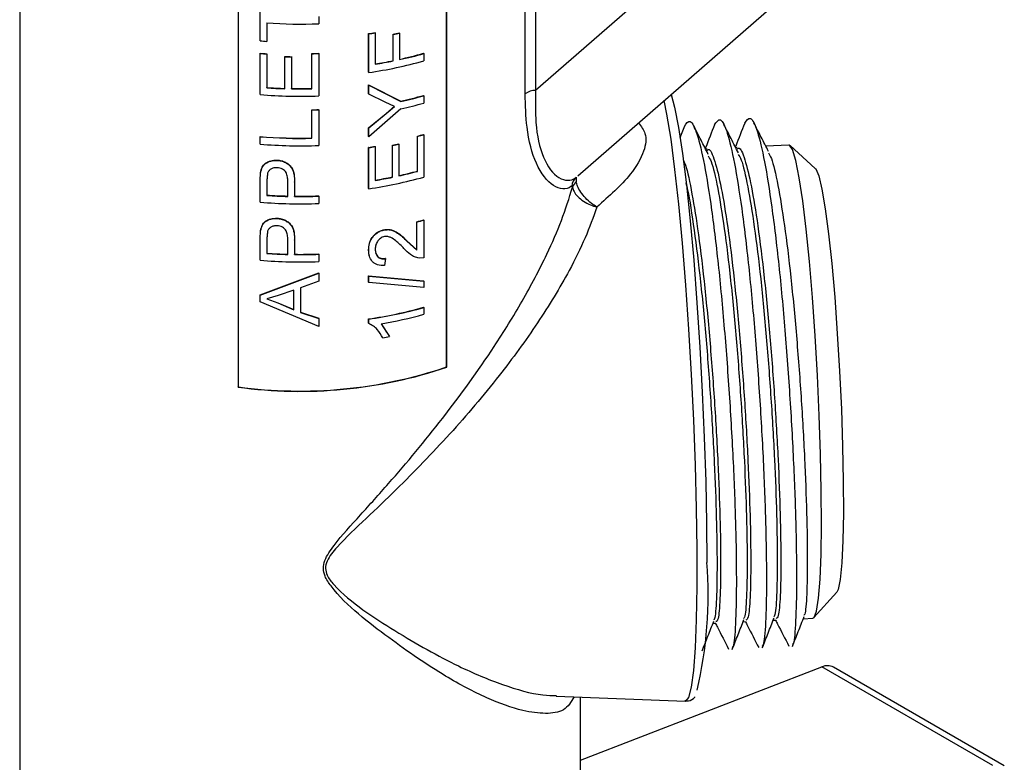
# Model space of a CAD drawing. Units: inches. Extents: x 0 to 117, y 0 to 98.
# Drawn here: x 16 to 18, y 78 to 79 of the extents above; entities that cross this region are included whole.
import ezdxf

# ---------------------------------------------------------------- set-up
doc = ezdxf.new("R2010")
doc.units = ezdxf.units.IN
doc.header["$MEASUREMENT"] = 0

msp = doc.modelspace()

# ---------------------------------------------------------------- linework, layer by layer
at = {"color": 7, "linetype": 'Continuous', "lineweight": 25}
for p, q in [((16.399, 80.1335), (16.399, 77.3246)), ((17.2821, 78.5667), (17.2821, 79.7909)), ((17.2826, 78.5662), (17.2826, 79.791)), ((16.8507, 79.7498), (16.8507, 78.525)), ((16.8509, 79.7498), (16.8509, 78.5256)), ((17.4446, 79.1319), (17.4446, 79.649)), ((17.4661, 79.5985), (17.4661, 79.1388)), ((17.7463, 79.3827), (17.4661, 79.1388)), ((16.8963, 79.2413), (16.8963, 79.3327)), ((17.5534, 78.9618), (17.9598, 79.3155)), ((16.9102, 79.2783), (16.9102, 79.2402)), ((16.9103, 79.2789), (16.9103, 79.2408)), ((17.0175, 79.2919), (17.0175, 79.2767)), ((17.1346, 79.2577), (17.1343, 79.2583)), ((16.9102, 79.2402), (16.9103, 79.2408)), ((17.1208, 79.1762), (17.1208, 79.2562)), ((17.121, 79.2557), (17.1208, 79.2562)), ((17.121, 79.1756), (17.121, 79.2557)), ((17.1346, 79.2577), (17.1346, 79.193)), ((17.1714, 79.2003), (17.1714, 79.2549)), ((17.1717, 79.2543), (17.1714, 79.2549)), ((17.1717, 79.1997), (17.1717, 79.2543)), ((17.1849, 79.2571), (17.1845, 79.2577)), ((17.1849, 79.2571), (17.1849, 79.2025)), ((16.8963, 79.2151), (16.8964, 79.2157)), ((16.8963, 79.13), (16.8963, 79.2151)), ((16.9102, 79.2141), (16.9103, 79.2146)), ((16.9102, 79.2141), (16.9102, 79.1442)), ((16.9103, 79.2146), (16.9103, 79.1448)), ((16.9475, 79.2084), (16.9475, 79.2089)), ((16.9475, 79.1423), (16.9475, 79.2084)), ((16.9615, 79.2086), (16.9615, 79.1426)), ((16.9615, 79.208), (16.9615, 79.2086)), ((16.9615, 79.208), (16.9615, 79.142)), ((17.0035, 79.1427), (17.0035, 79.2151)), ((17.0035, 79.2145), (17.0035, 79.2151)), ((17.0035, 79.1421), (17.0035, 79.2145)), ((17.0175, 79.215), (17.0175, 79.2155)), ((17.0175, 79.215), (17.0175, 79.1273)), ((17.1717, 79.1997), (17.1714, 79.2003)), ((17.2349, 79.215), (17.2344, 79.2156)), ((17.2349, 79.215), (17.2349, 79.1998)), ((17.121, 79.1756), (17.1208, 79.1762)), ((16.9102, 79.1442), (16.9103, 79.1448)), ((16.9615, 79.142), (16.9615, 79.1426)), ((17.0035, 79.1421), (17.0035, 79.1427)), ((17.1208, 79.15), (17.1874, 79.1165)), ((17.1208, 79.1316), (17.1208, 79.15)), ((17.121, 79.1494), (17.1208, 79.15)), ((17.121, 79.1311), (17.121, 79.1494)), ((17.121, 79.1494), (17.1877, 79.116)), ((17.121, 79.1311), (17.1208, 79.1316)), ((17.1551, 79.1146), (17.121, 79.1311)), ((17.1877, 79.116), (17.1874, 79.1165)), ((17.2349, 79.1279), (17.2344, 79.1284)), ((17.2349, 79.1279), (17.2349, 79.1126)), ((17.0035, 79.0403), (17.0035, 79.0988)), ((17.0035, 79.0982), (17.0035, 79.0988)), ((17.0035, 79.0397), (17.0035, 79.0982)), ((17.0175, 79.0986), (17.0175, 79.0992)), ((17.0175, 79.0986), (17.0175, 79.0249)), ((17.1877, 79.1007), (17.121, 79.0427)), ((17.1746, 79.1055), (17.1551, 79.1146)), ((17.1571, 79.0913), (17.1743, 79.1061)), ((17.1574, 79.0908), (17.1746, 79.1055)), ((17.1208, 79.0617), (17.1571, 79.0913)), ((17.121, 79.0611), (17.1574, 79.0908)), ((17.1574, 79.0908), (17.1571, 79.0913)), ((17.1208, 79.0433), (17.1208, 79.0617)), ((17.121, 79.0611), (17.1208, 79.0617)), ((17.121, 79.0427), (17.121, 79.0611)), ((17.7743, 79.0647), (17.7649, 79.0407)), ((16.8963, 79.0429), (16.8964, 79.0434)), ((16.8963, 79.0276), (16.8963, 79.0429)), ((17.0035, 79.0397), (17.0035, 79.0403)), ((17.121, 79.0427), (17.1208, 79.0433)), ((17.2218, 78.9718), (17.2218, 79.0442)), ((17.2222, 79.0436), (17.2218, 79.0442)), ((17.2222, 78.9712), (17.2222, 79.0436)), ((17.2349, 79.0471), (17.2344, 79.0476)), ((17.2349, 79.0471), (17.2349, 78.9595)), ((17.1208, 78.9359), (17.1208, 79.021)), ((17.121, 79.0204), (17.1208, 79.021)), ((17.121, 78.9353), (17.121, 79.0204)), ((17.1346, 79.0225), (17.1343, 79.0231)), ((17.1346, 79.0225), (17.1346, 78.9526)), ((17.1699, 78.9596), (17.1699, 79.0257)), ((17.1702, 79.0251), (17.1699, 79.0257)), ((17.1702, 78.9591), (17.1702, 79.0251)), ((17.1834, 79.0279), (17.1831, 79.0284)), ((17.1834, 79.0279), (17.1834, 78.9619)), ((17.8211, 79.0172), (17.8181, 79.0171)), ((17.8833, 79.0204), (17.8804, 79.0202)), ((17.9903, 79.0258), (17.9426, 79.0234)), ((18.0449, 78.9774), (17.9929, 79.0247)), ((16.8963, 78.9514), (16.8974, 78.969)), ((16.8974, 78.969), (16.8976, 78.9696)), ((16.9113, 78.9664), (16.9102, 78.9519)), ((16.9103, 78.9524), (16.9102, 78.9519)), ((16.9114, 78.967), (16.9103, 78.9524)), ((16.9103, 78.9524), (16.9103, 78.9222)), ((17.1702, 78.9591), (17.1699, 78.9596)), ((17.2222, 78.9712), (17.2218, 78.9718)), ((16.8963, 78.9075), (16.8963, 78.9514)), ((16.9102, 78.9519), (16.9102, 78.9216)), ((16.9537, 78.9196), (16.9537, 78.9501)), ((16.9677, 78.9499), (16.9677, 78.9199)), ((16.9677, 78.9493), (16.9677, 78.9499)), ((16.9677, 78.9493), (16.9677, 78.9193)), ((17.121, 78.9353), (17.1208, 78.9359)), ((16.9103, 78.9222), (16.9102, 78.9216)), ((16.9677, 78.9193), (16.9677, 78.9199)), ((17.0175, 78.92), (17.0175, 78.9206)), ((17.0175, 78.92), (17.0175, 78.9048)), ((17.2349, 78.8703), (17.2344, 78.8708)), ((17.2204, 78.8088), (17.2204, 78.867)), ((17.2208, 78.8664), (17.2204, 78.867)), ((17.2208, 78.8083), (17.2208, 78.8664)), ((17.2349, 78.8703), (17.2349, 78.7928)), ((16.8963, 78.8312), (16.8974, 78.8489)), ((16.8963, 78.7873), (16.8963, 78.8312)), ((16.8974, 78.8489), (16.8976, 78.8494)), ((16.9113, 78.8462), (16.9102, 78.8317)), ((16.9103, 78.8323), (16.9102, 78.8317)), ((16.9102, 78.8317), (16.9102, 78.8015)), ((16.9114, 78.8468), (16.9103, 78.8323)), ((16.9103, 78.8323), (16.9103, 78.8021)), ((16.9537, 78.7994), (16.9537, 78.83)), ((16.9677, 78.8297), (16.9677, 78.7998)), ((16.9677, 78.8291), (16.9677, 78.8297)), ((16.9677, 78.8291), (16.9677, 78.7992)), ((17.1998, 78.8273), (17.2204, 78.8088)), ((17.2001, 78.8268), (17.2208, 78.8083)), ((16.9103, 78.8021), (16.9102, 78.8015)), ((16.9677, 78.7992), (16.9677, 78.7998)), ((17.0175, 78.7999), (17.0175, 78.8004)), ((17.0175, 78.7999), (17.0175, 78.7846)), ((17.1223, 78.7967), (17.1208, 78.8094)), ((17.121, 78.8088), (17.1208, 78.8094)), ((17.1555, 78.7909), (17.154, 78.7766)), ((17.2208, 78.8083), (17.2204, 78.8088)), ((17.2349, 78.7928), (17.2254, 78.7918)), ((16.8963, 78.7154), (17.0175, 78.7607)), ((16.8964, 78.716), (17.0175, 78.7613)), ((17.0175, 78.7607), (17.0175, 78.7613)), ((17.0175, 78.7607), (17.0175, 78.7445)), ((17.1208, 78.755), (17.2344, 78.7448)), ((17.1208, 78.7418), (17.1208, 78.755)), ((17.121, 78.7545), (17.1208, 78.755)), ((17.121, 78.7412), (17.121, 78.7545)), ((17.121, 78.7545), (17.2349, 78.7443)), ((17.0175, 78.7445), (16.9802, 78.7303)), ((16.9802, 78.7303), (16.9802, 78.6797)), ((17.121, 78.7412), (17.1208, 78.7418)), ((17.2349, 78.7311), (17.121, 78.7412)), ((17.2349, 78.7443), (17.2344, 78.7448)), ((17.2349, 78.7443), (17.2349, 78.7311)), ((16.8963, 78.7154), (16.8964, 78.716)), ((16.8963, 78.7014), (16.8963, 78.7154)), ((16.934, 78.7146), (16.9102, 78.7074)), ((16.9103, 78.7079), (16.9332, 78.6997)), ((16.9661, 78.7253), (16.934, 78.7146)), ((16.9661, 78.6849), (16.9661, 78.7253)), ((17.0175, 78.6507), (16.8963, 78.7014)), ((16.9102, 78.7074), (16.9331, 78.6991)), ((16.9332, 78.6997), (16.9331, 78.6991)), ((16.9331, 78.6991), (16.9661, 78.6849)), ((16.9332, 78.6997), (16.9662, 78.6855)), ((17.2349, 78.6897), (17.2344, 78.6902)), ((17.2349, 78.6897), (17.2349, 78.6757)), ((16.9802, 78.6803), (17.0175, 78.6676)), ((16.9802, 78.6797), (17.0175, 78.667)), ((17.0175, 78.667), (17.0175, 78.6676)), ((17.0175, 78.667), (17.0175, 78.6507)), ((17.1208, 78.6571), (17.1208, 78.6661)), ((17.121, 78.6655), (17.1208, 78.6661)), ((17.121, 78.6565), (17.1208, 78.6571)), ((17.121, 78.6565), (17.121, 78.6655)), ((17.1466, 78.6562), (17.158, 78.6387)), ((17.1469, 78.6557), (17.1639, 78.6296)), ((17.1503, 78.6271), (17.15, 78.6276)), ((17.2826, 78.5662), (17.2821, 78.5667)), ((16.8507, 78.525), (16.8509, 78.5256)), ((18.0422, 78.0484), (18.0892, 78.1007)), ((17.8333, 78.0366), (17.8394, 78.0369)), ((17.8956, 78.0397), (17.9016, 78.0401)), ((17.9578, 78.0429), (17.9639, 78.0432)), ((18.0201, 78.046), (18.0397, 78.047)), ((17.559, 77.7534), (18.0584, 77.9462)), ((18.4119, 77.7421), (18.0584, 77.9462)), ((18.4359, 77.7417), (18.0824, 77.9458)), ((17.5086, 77.8857), (17.7767, 77.8755)), ((17.559, 77.3246), (17.559, 77.8838))]:
    msp.add_line(p, q, dxfattribs=at)
at = {"color": 8, "linetype": 'Continuous', "lineweight": 25, "flags": 128}
msp.add_lwpolyline([(17.7767, 77.8755), (17.7772, 77.8755), (17.7835, 77.8831), (17.789, 77.9043), (17.7936, 77.9387), (17.797, 77.9856), (17.7994, 78.0439), (17.8006, 78.1124), (17.8006, 78.1897), (17.7994, 78.274), (17.797, 78.3637), (17.7936, 78.4567), (17.789, 78.5512), (17.7835, 78.645), (17.7772, 78.7362), (17.7701, 78.8229), (17.7625, 78.9032), (17.7546, 78.9754), (17.7464, 79.0379), (17.7381, 79.0895), (17.7326, 79.1177)], dxfattribs=at)
at = {"color": 7, "linetype": 'Continuous', "lineweight": 25, "flags": 128}
for points in [[(17.747, 79.1303), (17.7538, 79.1043), (17.7619, 79.0623), (17.7701, 79.0083), (17.7782, 78.9435), (17.786, 78.8693), (17.7934, 78.7874), (17.8001, 78.6996), (17.8061, 78.6079), (17.8112, 78.5143), (17.8153, 78.4209), (17.8183, 78.3298), (17.8201, 78.2431), (17.8207, 78.1626)], [(18.0397, 78.047), (18.0423, 78.0485), (18.0474, 78.0618), (18.0516, 78.0886), (18.0548, 78.1281), (18.0568, 78.1792), (18.0577, 78.2405), (18.0574, 78.3102), (18.0558, 78.3863), (18.0531, 78.4666), (18.0493, 78.549), (18.0445, 78.631), (18.0389, 78.7103), (18.0326, 78.7846), (18.0259, 78.8519), (18.0188, 78.9103), (18.0116, 78.958), (18.0045, 78.9937), (17.9977, 79.0165), (17.9914, 79.0256), (17.9903, 79.0258)], [(16.931, 78.9941), (16.9311, 78.9944), (16.9311, 78.9947)], [(18.0449, 78.9774), (18.0457, 78.9765), (18.0519, 78.9624), (18.0586, 78.9346), (18.0654, 78.8941), (18.0723, 78.8422), (18.0789, 78.7806), (18.085, 78.7111), (18.0905, 78.6362), (18.0952, 78.5581), (18.0989, 78.4794), (18.1015, 78.4026), (18.1029, 78.3302), (18.1031, 78.2645), (18.1021, 78.2076), (18.0999, 78.1614), (18.0965, 78.1273), (18.0921, 78.1064), (18.0892, 78.1007)], [(16.9114, 78.967), (16.9113, 78.9667), (16.9113, 78.9664)], [(16.931, 78.8739), (16.9311, 78.8742), (16.9311, 78.8745)], [(16.9114, 78.8468), (16.9113, 78.8465), (16.9113, 78.8462)], [(17.2001, 78.8268), (17.1999, 78.8271), (17.1998, 78.8273)], [(17.1555, 78.7909), (17.1553, 78.7911), (17.1552, 78.7914)]]:
    msp.add_lwpolyline(points, dxfattribs=at)
at = {"color": 7, "linetype": 'Continuous', "lineweight": 25}
for centre, radius, start, end in [((16.979, 80.2784), 1.0024, 266.0651, 272.2034), ((16.9841, 80.1933), 0.947, 278.2986, 279.1268), ((16.9783, 80.2279), 0.99, 265.2506, 266.0576), ((16.9826, 80.204), 0.9583, 278.3036, 279.1234), ((16.9983, 80.1065), 0.869, 281.4853, 282.3713), ((16.991, 80.1421), 0.9059, 281.5045, 282.3558), ((16.9783, 80.2017), 0.99, 265.2506, 266.0576), ((16.979, 80.2102), 0.9979, 265.2539, 266.0531), ((16.979, 80.2109), 1.0025, 268.2017, 269.0014), ((16.9786, 80.1969), 0.989, 268.1941, 269.0061), ((16.979, 80.2157), 1.0009, 271.4008, 272.2015), ((16.9787, 80.2268), 1.0125, 271.4042, 272.1971), ((16.9945, 80.0523), 0.8857, 278.2091, 285.7452), ((16.9894, 80.0955), 0.9136, 279.1241, 281.4883), ((16.9892, 80.0979), 0.9165, 279.1243, 281.4851), ((17.0033, 80.0314), 0.848, 282.3423, 285.8203), ((17.0033, 80.0322), 0.8494, 282.3433, 285.8214), ((16.9786, 80.136), 0.9942, 266.0554, 268.2052), ((16.9788, 80.1392), 0.9968, 266.06, 268.2005), ((16.979, 80.1445), 1.0021, 269.001, 271.402), ((16.979, 80.1446), 1.0028, 268.9993, 271.4029), ((17.4668, 79.1), 0.0388, 91.0029, 124.7657), ((16.979, 80.1278), 1.0012, 265.2625, 272.2062), ((17.0038, 79.942), 0.8456, 282.5334, 285.824), ((17.0037, 79.9435), 0.8478, 282.536, 285.8239), ((16.979, 80.0993), 1.0009, 271.4008, 272.2015), ((16.9787, 80.1104), 1.0125, 271.4042, 272.1971), ((17.0037, 79.9283), 0.8478, 282.536, 285.8239), ((16.979, 80.0399), 1.0004, 265.2606, 271.4075), ((16.979, 80.0385), 0.9985, 265.2602, 271.4083), ((17.0051, 79.8563), 0.8405, 284.9385, 285.832), ((17.0122, 79.8317), 0.8155, 284.9266, 285.8491), ((16.979, 80.0254), 1.0012, 265.2625, 272.2062), ((16.9841, 79.9581), 0.947, 278.2986, 279.1268), ((16.9826, 79.9687), 0.9583, 278.3036, 279.1234), ((16.9927, 79.9047), 0.8967, 281.3998, 282.259), ((16.9925, 79.9064), 0.899, 281.4021, 282.2606), ((16.9945, 79.812), 0.8857, 278.2091, 285.7452), ((16.9897, 79.8537), 0.912, 279.1216, 281.3957), ((16.9888, 79.8598), 0.9188, 279.1274, 281.3888), ((17.0008, 79.8014), 0.8585, 282.2578, 284.9174), ((17.0014, 79.7998), 0.8574, 282.2533, 284.921), ((17.5689, 78.9381), 0.0281, 131.2034, 174.4769), ((17.5661, 78.9316), 0.0244, 129.9547, 163.1196), ((16.9786, 79.9141), 0.9949, 266.0554, 268.5623), ((16.9787, 79.9145), 0.9946, 266.0578, 268.5611), ((16.979, 79.9224), 1.0025, 269.3571, 272.201), ((16.979, 79.9231), 1.0038, 269.3556, 272.2008), ((16.979, 79.9053), 1.0012, 265.2625, 272.2062), ((17.0102, 79.661), 0.8213, 284.8253, 285.8417), ((17.0073, 79.6725), 0.8338, 284.8368, 285.8396), ((16.9786, 79.794), 0.9949, 266.0554, 268.5623), ((16.9787, 79.7943), 0.9946, 266.0578, 268.5611), ((16.979, 79.8022), 1.0025, 269.3571, 272.201), ((16.979, 79.8029), 1.0038, 269.3556, 272.2008), ((16.979, 79.7851), 1.0012, 265.2625, 272.2062), ((16.9944, 79.5415), 0.8845, 278.2101, 285.7436), ((16.9945, 79.5422), 0.8857, 278.2091, 285.7452), ((16.9979, 79.5143), 0.8714, 279.8435, 285.7818), ((16.9895, 79.5281), 0.9153, 280.1179, 280.9885), ((16.9787, 79.4665), 0.9502, 262.2558, 288.6523), ((16.9787, 79.4654), 0.9485, 262.2558, 288.6525), ((16.953, 78.0959), 0.8703, 346.8492, 4.394), ((18.07, 77.9216), 0.0272, 62.8905, 115.2657)]:
    msp.add_arc(centre, radius, start, end, dxfattribs=at)
for points, knots in [([(17.4661, 79.1388), (17.4657, 79.1161), (17.4649, 79.0637), (17.4802, 78.9943), (17.5147, 78.9505), (17.5402, 78.9512), (17.5499, 78.9588), (17.5504, 78.9592)], [0, 0, 0, 0, 0.191654, 0.442272, 0.708454, 0.98538, 1, 1, 1, 1]), ([(17.5409, 78.9408), (17.5404, 78.9404), (17.5302, 78.9332), (17.5034, 78.9341), (17.4659, 78.9812), (17.447, 79.0536), (17.4453, 79.1083), (17.4446, 79.1319)], [0, 0, 0, 0, 0.014466, 0.290107, 0.557639, 0.809196, 1, 1, 1, 1]), ([(17.7743, 79.0644), (17.7782, 79.0703), (17.786, 79.0823), (17.8004, 79.0527), (17.8154, 78.9898), (17.8305, 78.8947), (17.8451, 78.7746), (17.8578, 78.6375), (17.8684, 78.493), (17.8763, 78.3507), (17.8808, 78.2207), (17.8821, 78.1107), (17.8802, 78.0319), (17.8768, 77.9896), (17.8736, 77.9869), (17.8729, 77.9863)], [0, 0, 0, 0, 0.079746, 0.162079, 0.243006, 0.323933, 0.406265, 0.487192, 0.568119, 0.650452, 0.731378, 0.812305, 0.894638, 0.975565, 1, 1, 1, 1]), ([(17.8366, 79.0676), (17.8404, 79.0735), (17.8483, 79.0855), (17.8626, 79.0559), (17.8776, 78.9929), (17.8928, 78.8978), (17.9073, 78.7777), (17.9201, 78.6407), (17.9306, 78.4962), (17.9385, 78.3538), (17.9431, 78.2238), (17.9444, 78.1139), (17.9424, 78.035), (17.939, 77.9927), (17.9358, 77.9901), (17.9351, 77.9894)], [0, 0, 0, 0, 0.079746, 0.162078, 0.243006, 0.323933, 0.406265, 0.487192, 0.568119, 0.650452, 0.731378, 0.812305, 0.894638, 0.975565, 1, 1, 1, 1]), ([(17.8988, 79.0707), (17.9027, 79.0766), (17.9106, 79.0886), (17.9249, 79.059), (17.9399, 78.9961), (17.955, 78.901), (17.9696, 78.7809), (17.9824, 78.6438), (17.9929, 78.4993), (18.0008, 78.357), (18.0053, 78.227), (18.0066, 78.117), (18.0047, 78.0382), (18.0013, 77.9959), (17.9981, 77.9932), (17.9974, 77.9926)], [0, 0, 0, 0, 0.079746, 0.1620779, 0.2430058, 0.3239328, 0.4062648, 0.4871918, 0.5681187, 0.6504519, 0.7313784, 0.8123053, 0.894638, 0.9755654, 1, 1, 1, 1]), ([(17.8236, 79.0064), (17.8186, 79.0162), (17.8085, 79.0358), (17.7984, 79.0555), (17.7933, 79.0653)], [0, 0, 0, 0, 0.499971, 1, 1, 1, 1]), ([(17.8366, 79.0678), (17.8303, 79.052), (17.8239, 79.0356), (17.8175, 79.0192), (17.8173, 79.0187)], [0, 0, 0, 0, 0.9676684, 1, 1, 1, 1]), ([(17.8859, 79.0095), (17.8809, 79.0193), (17.8708, 79.039), (17.8606, 79.0586), (17.8556, 79.0684)], [0, 0, 0, 0, 0.499971, 1, 1, 1, 1]), ([(17.8988, 79.071), (17.8926, 79.0551), (17.8862, 79.0387), (17.8798, 79.0224), (17.8795, 79.0219)], [0, 0, 0, 0, 0.9676684, 1, 1, 1, 1]), ([(17.9482, 79.0127), (17.9431, 79.0225), (17.933, 79.0421), (17.9229, 79.0618), (17.9179, 79.0716)], [0, 0, 0, 0, 0.499971, 1, 1, 1, 1]), ([(17.8212, 79.0142), (17.8221, 79.0152), (17.8267, 79.0202), (17.8368, 78.9958), (17.8503, 78.9417), (17.864, 78.8572), (17.8773, 78.7507), (17.889, 78.6277), (17.8987, 78.4985), (17.9061, 78.3717), (17.9104, 78.2558), (17.9118, 78.1581), (17.9105, 78.0869), (17.9068, 78.0454), (17.9031, 78.0438), (17.9015, 78.0431)], [0, 0, 0, 0, 0.020059, 0.104352, 0.187206, 0.268226, 0.353434, 0.437204, 0.520058, 0.604351, 0.687205, 0.770058, 0.854351, 0.937205, 1, 1, 1, 1]), ([(17.8835, 79.0173), (17.8844, 79.0183), (17.889, 79.0233), (17.8991, 78.9989), (17.9125, 78.9449), (17.9263, 78.8604), (17.9395, 78.7538), (17.9513, 78.6308), (17.961, 78.5016), (17.9683, 78.3749), (17.9726, 78.259), (17.9741, 78.1613), (17.9727, 78.09), (17.9691, 78.0486), (17.9654, 78.0469), (17.9637, 78.0462)], [0, 0, 0, 0, 0.020059, 0.104352, 0.187205, 0.268225, 0.353434, 0.437204, 0.520058, 0.604351, 0.687205, 0.770058, 0.854351, 0.937205, 1, 1, 1, 1]), ([(16.8974, 78.969), (16.8982, 78.9725), (16.8999, 78.9794), (16.9069, 78.988), (16.918, 78.9936), (16.9267, 78.9939), (16.931, 78.9941)], [0, 0, 0, 0, 0.250582, 0.500228, 0.750088, 1, 1, 1, 1]), ([(16.8976, 78.9696), (16.8984, 78.9731), (16.9, 78.9799), (16.907, 78.9886), (16.9181, 78.9942), (16.9268, 78.9945), (16.9311, 78.9947)], [0, 0, 0, 0, 0.250775, 0.500518, 0.750308, 1, 1, 1, 1]), ([(16.931, 78.9941), (16.9341, 78.9938), (16.9402, 78.9932), (16.9488, 78.9899), (16.9561, 78.985), (16.9635, 78.9768), (16.9671, 78.9643), (16.9675, 78.9543), (16.9677, 78.9493)], [0, 0, 0, 0, 0.1251557, 0.2501892, 0.3752857, 0.5001309, 0.7496369, 1, 1, 1, 1]), ([(16.9311, 78.9947), (16.9342, 78.9944), (16.9403, 78.9938), (16.9488, 78.9904), (16.9561, 78.9856), (16.9635, 78.9773), (16.9672, 78.9648), (16.9675, 78.9549), (16.9677, 78.9499)], [0, 0, 0, 0, 0.125024, 0.249966, 0.375007, 0.499853, 0.74948, 1, 1, 1, 1]), ([(17.7713, 78.995), (17.7724, 78.9932), (17.7778, 78.9843), (17.7881, 78.9366), (17.8017, 78.8547), (17.815, 78.7474), (17.8268, 78.6246), (17.8365, 78.4953), (17.8438, 78.3686), (17.8481, 78.2527), (17.8495, 78.155), (17.8482, 78.0837), (17.8446, 78.0423), (17.8408, 78.0406), (17.8392, 78.0399)], [0, 0, 0, 0, 0.0236251, 0.1139469, 0.2022696, 0.2951576, 0.3864781, 0.4767998, 0.5686903, 0.659012, 0.7493329, 0.8412238, 0.9315452, 1, 1, 1, 1]), ([(17.8233, 79.0032), (17.8253, 79), (17.8316, 78.9904), (17.843, 78.9394), (17.8567, 78.8562), (17.8699, 78.7488), (17.8816, 78.6269), (17.8913, 78.4981), (17.8986, 78.3713), (17.9029, 78.2555), (17.9043, 78.1575), (17.9029, 78.0873), (17.9001, 78.0495), (17.8973, 78.0472), (17.8967, 78.0466)], [0, 0, 0, 0, 0.044687, 0.13682, 0.228954, 0.32269, 0.414824, 0.506957, 0.600692, 0.692827, 0.784961, 0.878696, 0.97083, 1, 1, 1, 1]), ([(17.8855, 79.0063), (17.8876, 79.0032), (17.8938, 78.9935), (17.9052, 78.9425), (17.9189, 78.8594), (17.9322, 78.752), (17.9439, 78.63), (17.9535, 78.5012), (17.9609, 78.3745), (17.9652, 78.2586), (17.9666, 78.1607), (17.9652, 78.0904), (17.9623, 78.0527), (17.9596, 78.0503), (17.9589, 78.0498)], [0, 0, 0, 0, 0.044686, 0.13682, 0.228954, 0.322689, 0.414824, 0.506957, 0.600692, 0.692827, 0.784961, 0.878696, 0.97083, 1, 1, 1, 1]), ([(17.9478, 79.0095), (17.9498, 79.0063), (17.9561, 78.9967), (17.9675, 78.9457), (17.9812, 78.8625), (17.9945, 78.7551), (18.0061, 78.6332), (18.0158, 78.5044), (18.0231, 78.3776), (18.0274, 78.2618), (18.0289, 78.1638), (18.0275, 78.0936), (18.0246, 78.0558), (18.0219, 78.0535), (18.0212, 78.0529)], [0, 0, 0, 0, 0.044686, 0.13682, 0.228954, 0.322689, 0.414824, 0.506957, 0.600692, 0.692827, 0.784961, 0.878696, 0.97083, 1, 1, 1, 1]), ([(16.9315, 78.9788), (16.9303, 78.9789), (16.9279, 78.9789), (16.9233, 78.9782), (16.9181, 78.976), (16.9134, 78.9718), (16.912, 78.9682), (16.9113, 78.9664)], [0, 0, 0, 0, 0.125543, 0.250936, 0.500518, 0.750211, 1, 1, 1, 1]), ([(16.9537, 78.9501), (16.9536, 78.9533), (16.9533, 78.9596), (16.9513, 78.9675), (16.9471, 78.973), (16.9427, 78.9762), (16.9373, 78.9783), (16.9334, 78.9787), (16.9315, 78.9788)], [0, 0, 0, 0, 0.250341, 0.499981, 0.624904, 0.749838, 0.874799, 1, 1, 1, 1]), ([(17.5504, 78.9592), (17.5502, 78.9588), (17.5499, 78.9579), (17.55, 78.9544), (17.5503, 78.9513), (17.5504, 78.9503)], [0, 0, 0, 0, 0.375398, 0.798051, 1, 1, 1, 1]), ([(17.5428, 78.9387), (17.5427, 78.9391), (17.5425, 78.9403), (17.5419, 78.9413), (17.5413, 78.941), (17.5409, 78.9408)], [0, 0, 0, 0, 0.189364, 0.599671, 1, 1, 1, 1]), ([(17.5428, 78.9387), (17.5435, 78.9356), (17.5451, 78.9292), (17.5531, 78.9189), (17.5649, 78.9093), (17.5789, 78.9019), (17.5887, 78.8987), (17.5931, 78.8976), (17.5932, 78.8976)], [0, 0, 0, 0, 0.188053, 0.395126, 0.604277, 0.818723, 0.995744, 1, 1, 1, 1]), ([(17.5932, 78.8976), (17.5931, 78.8976), (17.5894, 78.8998), (17.5811, 78.9054), (17.5694, 78.9161), (17.5594, 78.9285), (17.5526, 78.9405), (17.5511, 78.9471), (17.5504, 78.9503)], [0, 0, 0, 0, 0.004435, 0.181282, 0.395716, 0.604842, 0.811912, 1, 1, 1, 1]), ([(17.777, 78.9479), (17.7782, 78.9431), (17.7839, 78.9206), (17.7944, 78.8514), (17.8077, 78.7462), (17.8193, 78.6236), (17.829, 78.495), (17.8363, 78.3682), (17.8406, 78.2524), (17.8421, 78.1544), (17.8407, 78.0842), (17.8378, 78.0464), (17.8351, 78.044), (17.8344, 78.0435)], [0, 0, 0, 0, 0.028256, 0.131979, 0.237503, 0.341224, 0.444946, 0.550471, 0.654193, 0.757915, 0.863439, 0.967162, 1, 1, 1, 1]), ([(16.8974, 78.8489), (16.8982, 78.8523), (16.8999, 78.8592), (16.9069, 78.8679), (16.918, 78.8734), (16.9267, 78.8738), (16.931, 78.8739)], [0, 0, 0, 0, 0.250578, 0.50024, 0.750096, 1, 1, 1, 1]), ([(16.8976, 78.8494), (16.8984, 78.8529), (16.9, 78.8598), (16.907, 78.8685), (16.9181, 78.874), (16.9268, 78.8743), (16.9311, 78.8745)], [0, 0, 0, 0, 0.250771, 0.500529, 0.750316, 1, 1, 1, 1]), ([(16.931, 78.8739), (16.9341, 78.8736), (16.9402, 78.873), (16.9488, 78.8697), (16.9561, 78.8649), (16.9635, 78.8566), (16.9671, 78.8441), (16.9675, 78.8341), (16.9677, 78.8291)], [0, 0, 0, 0, 0.125157, 0.250186, 0.375294, 0.50014, 0.749634, 1, 1, 1, 1]), ([(16.9311, 78.8745), (16.9342, 78.8742), (16.9403, 78.8736), (16.9488, 78.8703), (16.9561, 78.8655), (16.9635, 78.8572), (16.9672, 78.8447), (16.9675, 78.8347), (16.9677, 78.8297)], [0, 0, 0, 0, 0.125025, 0.249963, 0.375015, 0.499863, 0.749477, 1, 1, 1, 1]), ([(16.9315, 78.8587), (16.9303, 78.8587), (16.9279, 78.8587), (16.9233, 78.858), (16.9181, 78.8559), (16.9134, 78.8517), (16.912, 78.848), (16.9113, 78.8462)], [0, 0, 0, 0, 0.125542, 0.250934, 0.500515, 0.750175, 1, 1, 1, 1]), ([(16.9537, 78.83), (16.9536, 78.8331), (16.9533, 78.8394), (16.9513, 78.8473), (16.9471, 78.8528), (16.9427, 78.8561), (16.9373, 78.8581), (16.9334, 78.8585), (16.9315, 78.8587)], [0, 0, 0, 0, 0.250339, 0.500001, 0.624924, 0.74984, 0.8748, 1, 1, 1, 1]), ([(17.1208, 78.8094), (17.121, 78.8136), (17.1215, 78.8221), (17.1264, 78.8328), (17.1327, 78.8404), (17.1386, 78.8453), (17.1456, 78.8489), (17.1505, 78.8501), (17.153, 78.8507)], [0, 0, 0, 0, 0.250236, 0.499665, 0.624845, 0.74995, 0.874913, 1, 1, 1, 1]), ([(17.153, 78.8507), (17.1556, 78.851), (17.1609, 78.8516), (17.1707, 78.85), (17.1849, 78.8425), (17.1938, 78.8334), (17.1998, 78.8273)], [0, 0, 0, 0, 0.124907, 0.249867, 0.499526, 1, 1, 1, 1]), ([(17.1533, 78.8502), (17.1532, 78.8503), (17.1531, 78.8504), (17.153, 78.8506), (17.153, 78.8507)], [0, 0, 0, 0, 0.5010421, 1, 1, 1, 1]), ([(17.1533, 78.8502), (17.1559, 78.8505), (17.1612, 78.8511), (17.1711, 78.8494), (17.1853, 78.842), (17.1942, 78.8329), (17.2001, 78.8268)], [0, 0, 0, 0, 0.125012, 0.250036, 0.499706, 1, 1, 1, 1]), ([(17.121, 78.8088), (17.1212, 78.8131), (17.1217, 78.8216), (17.1266, 78.8323), (17.133, 78.8398), (17.1389, 78.8447), (17.1459, 78.8484), (17.1508, 78.8496), (17.1533, 78.8502)], [0, 0, 0, 0, 0.250071, 0.499394, 0.62458, 0.749747, 0.874818, 1, 1, 1, 1]), ([(17.1536, 78.8363), (17.1521, 78.8359), (17.1491, 78.8351), (17.145, 78.8327), (17.1416, 78.8296), (17.1379, 78.8249), (17.135, 78.8183), (17.1347, 78.8132), (17.1346, 78.8106)], [0, 0, 0, 0, 0.12508, 0.250075, 0.375181, 0.500397, 0.749927, 1, 1, 1, 1]), ([(17.194, 78.8118), (17.1886, 78.8172), (17.1803, 78.8254), (17.169, 78.8338), (17.1608, 78.8367), (17.156, 78.8364), (17.1536, 78.8363)], [0, 0, 0, 0, 0.500627, 0.750591, 0.875546, 1, 1, 1, 1]), ([(17.1346, 78.8106), (17.1347, 78.8078), (17.135, 78.8024), (17.1381, 78.7963), (17.1422, 78.7927), (17.1461, 78.7909), (17.1499, 78.7904), (17.153, 78.7905), (17.1547, 78.7907), (17.1555, 78.7909)], [0, 0, 0, 0, 0.250097, 0.499497, 0.628583, 0.749538, 0.874564, 0.937274, 1, 1, 1, 1]), ([(17.2254, 78.7918), (17.2221, 78.7925), (17.2155, 78.7939), (17.2048, 78.8006), (17.1983, 78.8073), (17.194, 78.8118)], [0, 0, 0, 0, 0.249801, 0.49986, 1, 1, 1, 1]), ([(17.154, 78.7766), (17.1489, 78.7766), (17.1414, 78.7765), (17.1331, 78.7805), (17.1266, 78.7862), (17.1217, 78.7959), (17.1212, 78.8045), (17.121, 78.8088)], [0, 0, 0, 0, 0.249574, 0.372831, 0.500043, 0.749624, 1, 1, 1, 1]), ([(17.1353, 78.8031), (17.1362, 78.8006), (17.1377, 78.7968), (17.1419, 78.7933), (17.1458, 78.7914), (17.1496, 78.7909), (17.1527, 78.791), (17.1543, 78.7913), (17.1552, 78.7914)], [0, 0, 0, 0, 0.332782, 0.504951, 0.666199, 0.832841, 0.916393, 1, 1, 1, 1]), ([(17.1503, 78.6271), (17.1467, 78.6329), (17.1415, 78.6418), (17.1311, 78.6515), (17.1244, 78.6548), (17.121, 78.6565)], [0, 0, 0, 0, 0.4998415, 0.7501765, 1, 1, 1, 1]), ([(17.8108, 77.9793), (17.8148, 77.9896), (17.8229, 78.0101), (17.831, 78.0307), (17.835, 78.0409)], [0, 0, 0, 0, 0.500006, 1, 1, 1, 1]), ([(17.838, 78.0368), (17.8395, 78.034), (17.8487, 78.0162), (17.8579, 77.9983), (17.8656, 77.9832)], [0, 0, 0, 0, 0.15647, 1, 1, 1, 1]), ([(17.8731, 77.9824), (17.8771, 77.9927), (17.8852, 78.0132), (17.8932, 78.0338), (17.8973, 78.0441)], [0, 0, 0, 0, 0.500014, 1, 1, 1, 1]), ([(17.9003, 78.04), (17.9017, 78.0372), (17.9109, 78.0193), (17.9201, 78.0014), (17.9279, 77.9864)], [0, 0, 0, 0, 0.15647, 1, 1, 1, 1]), ([(17.9353, 77.9856), (17.9394, 77.9958), (17.9474, 78.0164), (17.9555, 78.0369), (17.9595, 78.0472)], [0, 0, 0, 0, 0.500013, 1, 1, 1, 1]), ([(17.9626, 78.0431), (17.964, 78.0403), (17.9732, 78.0224), (17.9824, 78.0046), (17.9901, 77.9895)], [0, 0, 0, 0, 0.15647, 1, 1, 1, 1]), ([(17.9976, 77.9887), (18.0016, 77.999), (18.0097, 78.0195), (18.0178, 78.0401), (18.0218, 78.0504)], [0, 0, 0, 0, 0.500014, 1, 1, 1, 1]), ([(17.775, 77.8771), (17.7774, 77.8764), (17.7852, 77.8744), (17.7936, 77.8808), (17.7957, 77.884), (17.7959, 77.8844)], [0, 0, 0, 0, 0.283129, 0.905586, 1, 1, 1, 1])]:
    msp.add_open_spline(points, degree=3, knots=knots, dxfattribs=at)
at = {"color": 8, "linetype": 'Continuous', "lineweight": 25}
for points, knots in [([(17.6793, 79.0714), (17.6847, 79.0645), (17.6972, 79.0485), (17.6921, 79.0104), (17.6601, 78.9567), (17.6182, 78.9197), (17.5932, 78.8976)], [0, 0, 0, 0, 0.155703, 0.36187, 0.618287, 1, 1, 1, 1]), ([(17.546, 77.8843), (17.5397, 77.874), (17.5271, 77.8535), (17.4876, 77.8484), (17.4354, 77.8548), (17.3659, 77.88), (17.2725, 77.9292), (17.1827, 77.991), (17.0991, 78.0543), (17.0534, 78.0977), (17.0306, 78.1315), (17.0263, 78.15), (17.031, 78.1724), (17.0573, 78.2097), (17.1041, 78.2605), (17.1807, 78.3459), (17.2762, 78.4599), (17.3688, 78.5882), (17.4401, 78.7034), (17.4865, 78.7912), (17.5216, 78.8709), (17.5357, 78.9159), (17.5428, 78.9387)], [0, 0, 0, 0, 0.050157, 0.100168, 0.151627, 0.221898, 0.294059, 0.387224, 0.435248, 0.483067, 0.497449, 0.507219, 0.51703, 0.537727, 0.582289, 0.627298, 0.715738, 0.80662, 0.861657, 0.91788, 0.958468, 1, 1, 1, 1]), ([(17.5932, 78.8976), (17.5856, 78.8764), (17.5701, 78.8335), (17.5299, 78.7527), (17.4713, 78.6563), (17.3877, 78.542), (17.2891, 78.4259), (17.195, 78.3291), (17.1155, 78.253), (17.0651, 78.2061), (17.0358, 78.1712), (17.0304, 78.1501), (17.0352, 78.1329), (17.0602, 78.1019), (17.1086, 78.0631), (17.1991, 78.0058), (17.2968, 77.9501), (17.3993, 77.9077), (17.4676, 77.8878), (17.5004, 77.8872), (17.5096, 77.8871)], [0, 0, 0, 0, 0.04539, 0.091867, 0.16665, 0.243914, 0.334009, 0.426184, 0.477035, 0.528227, 0.551002, 0.561427, 0.571818, 0.587572, 0.640656, 0.693987, 0.803592, 0.884585, 0.967524, 1, 1, 1, 1])]:
    msp.add_open_spline(points, degree=3, knots=knots, dxfattribs=at)

doc.saveas('drawing.dxf')
